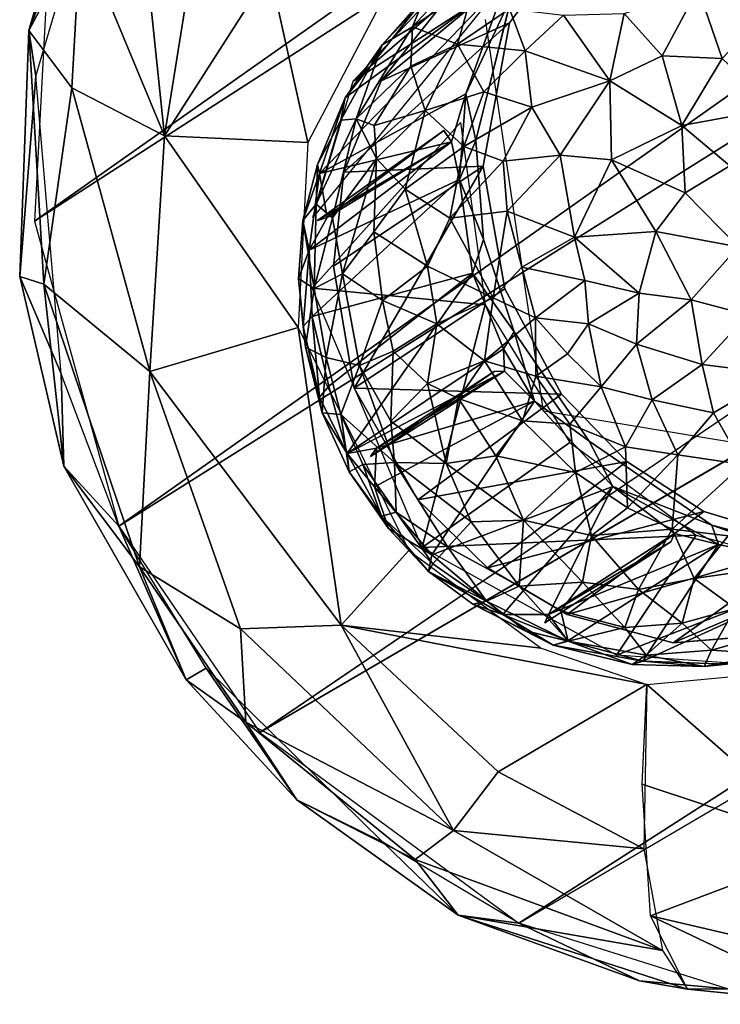
# Model space of a CAD drawing. Units: inches. Extents: x -11.6 to 14.7, y -14 to 12.
# Drawn here: x -10.3 to -9.8, y -10 to -9.2 of the extents above; entities that cross this region are included whole.
import ezdxf

# ---------------------------------------------------------------- set-up
doc = ezdxf.new("R2010")
doc.units = ezdxf.units.IN
doc.header["$MEASUREMENT"] = 0
doc.layers.add('SEAT-GLIDE', color=5, linetype='Continuous')
doc.layers.add('SEAT-LEG', color=5, linetype='Continuous')

msp = doc.modelspace()

# ---------------------------------------------------------------- linework, layer by layer
at = {"layer": 'SEAT-GLIDE'}
for points in [[(-9.93113, -9.18289, 0.72532), (-10.03353, -9.22908, 0.33792), (-9.85671, -9.08293, 0.68089)], [(-9.85671, -9.08293, 0.68089), (-10.03353, -9.22908, 0.33792), (-9.98794, -9.17224, 0.31161)], [(-10.00836, -9.18624, 0.21146), (-9.95963, -9.13385, 0.26041), (-9.95906, -9.15201, 0.19166)], [(-9.95963, -9.13385, 0.26041), (-10.00836, -9.18624, 0.21146), (-9.99894, -9.16217, 0.28071)], [(-9.93263, -9.14754, 0.69431), (-10.08264, -9.30304, 0.34462), (-9.966, -9.23962, 0.72433)], [(-9.93263, -9.14754, 0.69431), (-10.06203, -9.24283, 0.30966), (-10.08264, -9.30304, 0.34462)], [(-9.93263, -9.14754, 0.69431), (-10.0059, -9.17211, 0.34028), (-10.06203, -9.24283, 0.30966)], [(-9.966, -9.23962, 0.72433), (-9.92947, -9.16198, 0.72049), (-9.93263, -9.14754, 0.69431)], [(-9.95906, -9.15201, 0.19166), (-9.97259, -9.19999, 0.13193), (-10.00836, -9.18624, 0.21146)], [(-9.97259, -9.19999, 0.13193), (-9.95906, -9.15201, 0.19166), (-9.93114, -9.17167, 0.12744)], [(-9.83973, -9.17554, 0.07756), (-9.78071, -9.15557, 0.0931), (-9.80947, -9.20936, 0.04459)], [(-9.76168, -9.21124, 0.04342), (-9.80947, -9.20936, 0.04459), (-9.78071, -9.15557, 0.0931)], [(-9.71548, -9.16278, 0.09852), (-9.76168, -9.21124, 0.04342), (-9.78071, -9.15557, 0.0931)], [(-10.03275, -9.2005, 0.26057), (-10.0059, -9.17211, 0.34028), (-9.99894, -9.16217, 0.28071)], [(-9.99894, -9.16217, 0.28071), (-10.00836, -9.18624, 0.21146), (-10.03275, -9.2005, 0.26057)], [(-9.966, -9.23962, 0.72433), (-9.95808, -9.27673, 0.7533), (-9.92947, -9.16198, 0.72049)], [(-10.06203, -9.24283, 0.30966), (-10.0059, -9.17211, 0.34028), (-10.03275, -9.2005, 0.26057)], [(-9.97259, -9.19999, 0.13193), (-9.93114, -9.17167, 0.12744), (-9.91874, -9.2053, 0.08191)], [(-9.88804, -9.17668, 0.09328), (-9.91874, -9.2053, 0.08191), (-9.93114, -9.17167, 0.12744)], [(-9.91874, -9.2053, 0.08191), (-9.88804, -9.17668, 0.09328), (-9.85103, -9.22918, 0.03704)], [(-9.83973, -9.17554, 0.07756), (-9.85103, -9.22918, 0.03704), (-9.88804, -9.17668, 0.09328)], [(-9.85103, -9.22918, 0.03704), (-9.83973, -9.17554, 0.07756), (-9.80947, -9.20936, 0.04459)], [(-9.95208, -9.29711, 0.75559), (-10.06322, -9.30207, 0.36248), (-9.93113, -9.18289, 0.72532)], [(-9.93113, -9.18289, 0.72532), (-10.06322, -9.30207, 0.36248), (-10.03353, -9.22908, 0.33792)], [(-10.0533, -9.25947, 0.1958), (-10.00836, -9.18624, 0.21146), (-10.00977, -9.21752, 0.16205)], [(-10.0533, -9.25947, 0.1958), (-10.03275, -9.2005, 0.26057), (-10.00836, -9.18624, 0.21146)], [(-10.00977, -9.21752, 0.16205), (-10.00836, -9.18624, 0.21146), (-9.97259, -9.19999, 0.13193)], [(-10.03275, -9.2005, 0.26057), (-10.06554, -9.26063, 0.23908), (-10.06203, -9.24283, 0.30966)], [(-10.03275, -9.2005, 0.26057), (-10.0533, -9.25947, 0.1958), (-10.06554, -9.26063, 0.23908)], [(-9.97259, -9.19999, 0.13193), (-9.99827, -9.25287, 0.11073), (-10.00977, -9.21752, 0.16205)], [(-9.99827, -9.25287, 0.11073), (-9.97259, -9.19999, 0.13193), (-9.95166, -9.23785, 0.07918)], [(-9.91874, -9.2053, 0.08191), (-9.95166, -9.23785, 0.07918), (-9.97259, -9.19999, 0.13193)], [(-9.95166, -9.23785, 0.07918), (-9.91874, -9.2053, 0.08191), (-9.91335, -9.25022, 0.04774)], [(-9.85103, -9.22918, 0.03704), (-9.91335, -9.25022, 0.04774), (-9.91874, -9.2053, 0.08191)], [(-9.85103, -9.22918, 0.03704), (-9.80947, -9.20936, 0.04459), (-9.79381, -9.2649, 0.01215)], [(-9.76168, -9.21124, 0.04342), (-9.79381, -9.2649, 0.01215), (-9.80947, -9.20936, 0.04459)], [(-9.71949, -9.25132, 0.02797), (-9.79381, -9.2649, 0.01215), (-9.76168, -9.21124, 0.04342)], [(-10.00977, -9.21752, 0.16205), (-10.03891, -9.26482, 0.15978), (-10.0533, -9.25947, 0.1958)], [(-10.03891, -9.26482, 0.15978), (-10.00977, -9.21752, 0.16205), (-9.99827, -9.25287, 0.11073)], [(-9.85103, -9.22918, 0.03704), (-9.8907, -9.28859, 0.02006), (-9.91335, -9.25022, 0.04774)], [(-9.85103, -9.22918, 0.03704), (-9.84992, -9.29231, 0.00707), (-9.8907, -9.28859, 0.02006)], [(-9.79381, -9.2649, 0.01215), (-9.84992, -9.29231, 0.00707), (-9.85103, -9.22918, 0.03704)], [(-10.08413, -9.29584, 0.28023), (-10.06203, -9.24283, 0.30966), (-10.06554, -9.26063, 0.23908)], [(-10.06203, -9.24283, 0.30966), (-10.08413, -9.29584, 0.28023), (-10.08264, -9.30304, 0.34462)], [(-9.966, -9.23962, 0.72433), (-10.08264, -9.30304, 0.34462), (-9.97731, -9.27792, 0.71192)], [(-9.95166, -9.23785, 0.07918), (-9.96743, -9.28167, 0.06547), (-9.99827, -9.25287, 0.11073)], [(-9.966, -9.23962, 0.72433), (-9.97731, -9.27792, 0.71192), (-9.97104, -9.30785, 0.74034)], [(-9.97104, -9.30785, 0.74034), (-9.95808, -9.27673, 0.7533), (-9.966, -9.23962, 0.72433)], [(-9.96743, -9.28167, 0.06547), (-9.95166, -9.23785, 0.07918), (-9.91335, -9.25022, 0.04774)], [(-9.91335, -9.25022, 0.04774), (-9.93611, -9.29325, 0.03977), (-9.96743, -9.28167, 0.06547)], [(-9.93611, -9.29325, 0.03977), (-9.91335, -9.25022, 0.04774), (-9.8907, -9.28859, 0.02006)], [(-9.99827, -9.25287, 0.11073), (-10.03722, -9.29118, 0.13546), (-10.03891, -9.26482, 0.15978)], [(-9.99827, -9.25287, 0.11073), (-10.01425, -9.31565, 0.0947), (-10.03722, -9.29118, 0.13546)], [(-10.01425, -9.31565, 0.0947), (-9.99827, -9.25287, 0.11073), (-9.96743, -9.28167, 0.06547)], [(-9.79381, -9.2649, 0.01215), (-9.71949, -9.25132, 0.02797), (-9.75555, -9.29707, 0.00213)], [(-10.0533, -9.25947, 0.1958), (-10.07227, -9.33849, 0.17863), (-10.08533, -9.32751, 0.22507)], [(-10.08533, -9.32751, 0.22507), (-10.06554, -9.26063, 0.23908), (-10.0533, -9.25947, 0.1958)], [(-10.08533, -9.32751, 0.22507), (-10.08413, -9.29584, 0.28023), (-10.06554, -9.26063, 0.23908)], [(-10.07227, -9.33849, 0.17863), (-10.0533, -9.25947, 0.1958), (-10.03722, -9.29118, 0.13546)], [(-10.03891, -9.26482, 0.15978), (-10.03722, -9.29118, 0.13546), (-10.0533, -9.25947, 0.1958)], [(-9.84992, -9.29231, 0.00707), (-9.79381, -9.2649, 0.01215), (-9.79098, -9.31856, -0.00597)], [(-9.75555, -9.29707, 0.00213), (-9.79098, -9.31856, -0.00597), (-9.79381, -9.2649, 0.01215)], [(-9.98336, -9.26892, 0.712), (-10.08421, -9.34067, 0.40031), (-9.97731, -9.27792, 0.71192)], [(-9.98336, -9.26892, 0.712), (-10.07648, -9.33831, 0.39735), (-10.08421, -9.34067, 0.40031)], [(-10.07648, -9.33831, 0.39735), (-9.98336, -9.26892, 0.712), (-9.97731, -9.27792, 0.71192)], [(-9.97104, -9.30785, 0.74034), (-9.97731, -9.27792, 0.71192), (-10.0907, -9.36412, 0.35942)], [(-10.0907, -9.36412, 0.35942), (-9.97731, -9.27792, 0.71192), (-10.07648, -9.33831, 0.39735)], [(-9.97731, -9.27792, 0.71192), (-10.08421, -9.34067, 0.40031), (-10.07648, -9.33831, 0.39735)], [(-9.97731, -9.27792, 0.71192), (-10.08264, -9.30304, 0.34462), (-10.07648, -9.33831, 0.39735)], [(-9.96743, -9.28167, 0.06547), (-9.97882, -9.33872, 0.0542), (-10.01425, -9.31565, 0.0947)], [(-9.97882, -9.33872, 0.0542), (-9.96743, -9.28167, 0.06547), (-9.93611, -9.29325, 0.03977)], [(-9.97104, -9.30785, 0.74034), (-9.95178, -9.3558, 0.7676), (-9.95808, -9.27673, 0.7533)], [(-9.93286, -9.33312, 0.02606), (-9.93611, -9.29325, 0.03977), (-9.8907, -9.28859, 0.02006)], [(-9.93286, -9.33312, 0.02606), (-9.8907, -9.28859, 0.02006), (-9.87926, -9.3539, 0.00045)], [(-9.84992, -9.29231, 0.00707), (-9.87926, -9.3539, 0.00045), (-9.8907, -9.28859, 0.02006)], [(-10.09575, -9.34058, 0.28166), (-10.08413, -9.29584, 0.28023), (-10.08533, -9.32751, 0.22507)], [(-10.09575, -9.34058, 0.28166), (-10.08264, -9.30304, 0.34462), (-10.08413, -9.29584, 0.28023)], [(-10.06426, -9.38317, 0.15065), (-10.07227, -9.33849, 0.17863), (-10.03722, -9.29118, 0.13546)], [(-9.95208, -9.29711, 0.75559), (-10.05505, -9.47429, 0.39539), (-10.07155, -9.37694, 0.38059)], [(-9.95208, -9.29711, 0.75559), (-10.07155, -9.37694, 0.38059), (-10.06322, -9.30207, 0.36248)], [(-10.03722, -9.29118, 0.13546), (-10.03921, -9.34956, 0.11515), (-10.06426, -9.38317, 0.15065)], [(-9.9349, -9.39499, 0.77028), (-10.05505, -9.47429, 0.39539), (-9.95208, -9.29711, 0.75559)], [(-10.03921, -9.34956, 0.11515), (-10.03722, -9.29118, 0.13546), (-10.01425, -9.31565, 0.0947)], [(-9.93611, -9.29325, 0.03977), (-9.93286, -9.33312, 0.02606), (-9.97882, -9.33872, 0.0542)], [(-9.81458, -9.34924, -0.0111), (-9.87926, -9.3539, 0.00045), (-9.84992, -9.29231, 0.00707)], [(-9.79098, -9.31856, -0.00597), (-9.81458, -9.34924, -0.0111), (-9.84992, -9.29231, 0.00707)], [(-9.74893, -9.3616, -0.01006), (-9.79098, -9.31856, -0.00597), (-9.75555, -9.29707, 0.00213)], [(-10.08264, -9.30304, 0.34462), (-10.09575, -9.34058, 0.28166), (-10.0907, -9.36412, 0.35942)], [(-10.07648, -9.33831, 0.39735), (-10.08264, -9.30304, 0.34462), (-10.0907, -9.36412, 0.35942)], [(-9.97104, -9.30785, 0.74034), (-10.0907, -9.36412, 0.35942), (-10.08852, -9.41706, 0.36876)], [(-9.97104, -9.30785, 0.74034), (-10.08852, -9.41706, 0.36876), (-9.96056, -9.38268, 0.7513)], [(-9.96056, -9.38268, 0.7513), (-9.95178, -9.3558, 0.7676), (-9.97104, -9.30785, 0.74034)], [(-10.01425, -9.31565, 0.0947), (-9.99638, -9.37698, 0.06406), (-10.03921, -9.34956, 0.11515)], [(-9.99638, -9.37698, 0.06406), (-10.01425, -9.31565, 0.0947), (-9.97882, -9.33872, 0.0542)], [(-9.74893, -9.3616, -0.01006), (-9.81458, -9.34924, -0.0111), (-9.79098, -9.31856, -0.00597)], [(-10.08691, -9.39479, 0.20671), (-10.09575, -9.34058, 0.28166), (-10.08533, -9.32751, 0.22507)], [(-10.08691, -9.39479, 0.20671), (-10.08533, -9.32751, 0.22507), (-10.07227, -9.33849, 0.17863)], [(-9.93286, -9.33312, 0.02606), (-9.94426, -9.4023, 0.0267), (-9.97882, -9.33872, 0.0542)], [(-9.94426, -9.4023, 0.0267), (-9.93286, -9.33312, 0.02606), (-9.92128, -9.37774, 0.01511)], [(-9.92128, -9.37774, 0.01511), (-9.93286, -9.33312, 0.02606), (-9.87926, -9.3539, 0.00045)], [(-10.09575, -9.34058, 0.28166), (-10.08691, -9.39479, 0.20671), (-10.09944, -9.38686, 0.29208)], [(-10.09944, -9.38686, 0.29208), (-10.0907, -9.36412, 0.35942), (-10.09575, -9.34058, 0.28166)], [(-10.07227, -9.33849, 0.17863), (-10.06426, -9.38317, 0.15065), (-10.08691, -9.39479, 0.20671)], [(-9.97882, -9.33872, 0.0542), (-9.94426, -9.4023, 0.0267), (-9.99638, -9.37698, 0.06406)], [(-10.03921, -9.34956, 0.11515), (-10.03246, -9.4043, 0.10288), (-10.06426, -9.38317, 0.15065)], [(-10.03246, -9.4043, 0.10288), (-10.03921, -9.34956, 0.11515), (-9.99638, -9.37698, 0.06406)], [(-9.87926, -9.3539, 0.00045), (-9.81458, -9.34924, -0.0111), (-9.82781, -9.39844, -0.01178)], [(-9.78644, -9.40398, -0.01387), (-9.82781, -9.39844, -0.01178), (-9.81458, -9.34924, -0.0111)], [(-9.81458, -9.34924, -0.0111), (-9.74893, -9.3616, -0.01006), (-9.78644, -9.40398, -0.01387)], [(-9.96056, -9.38268, 0.7513), (-9.92739, -9.42932, 0.77496), (-9.95178, -9.3558, 0.7676)], [(-9.92128, -9.37774, 0.01511), (-9.87926, -9.3539, 0.00045), (-9.87101, -9.3884, -0.00352)], [(-9.82781, -9.39844, -0.01178), (-9.87101, -9.3884, -0.00352), (-9.87926, -9.3539, 0.00045)], [(-10.09556, -9.42501, 0.32263), (-10.0907, -9.36412, 0.35942), (-10.09944, -9.38686, 0.29208)], [(-10.0907, -9.36412, 0.35942), (-10.09556, -9.42501, 0.32263), (-10.08852, -9.41706, 0.36876)], [(-9.7411, -9.41575, -0.00931), (-9.78644, -9.40398, -0.01387), (-9.74893, -9.3616, -0.01006)], [(-9.96056, -9.38268, 0.7513), (-10.08852, -9.41706, 0.36876), (-10.07522, -9.47284, 0.37817)], [(-10.07716, -9.44995, 0.1964), (-10.08691, -9.39479, 0.20671), (-10.06426, -9.38317, 0.15065)], [(-10.06426, -9.38317, 0.15065), (-10.0508, -9.45635, 0.14129), (-10.07716, -9.44995, 0.1964)], [(-9.96056, -9.38268, 0.7513), (-10.07522, -9.47284, 0.37817), (-10.06041, -9.52638, 0.35734)], [(-10.0508, -9.45635, 0.14129), (-10.06426, -9.38317, 0.15065), (-10.03246, -9.4043, 0.10288)], [(-9.96056, -9.38268, 0.7513), (-10.06041, -9.52638, 0.35734), (-9.93581, -9.44301, 0.75681)], [(-9.99638, -9.37698, 0.06406), (-9.98918, -9.42301, 0.06025), (-10.03246, -9.4043, 0.10288)], [(-9.99638, -9.37698, 0.06406), (-9.94426, -9.4023, 0.0267), (-9.98918, -9.42301, 0.06025)], [(-9.93581, -9.44301, 0.75681), (-9.92739, -9.42932, 0.77496), (-9.96056, -9.38268, 0.7513)], [(-9.92128, -9.37774, 0.01511), (-9.91053, -9.41829, 0.01151), (-9.94426, -9.4023, 0.0267)], [(-9.91053, -9.41829, 0.01151), (-9.92128, -9.37774, 0.01511), (-9.87101, -9.3884, -0.00352)], [(-10.09371, -9.4417, 0.2642), (-10.09944, -9.38686, 0.29208), (-10.08691, -9.39479, 0.20671)], [(-10.09371, -9.4417, 0.2642), (-10.09556, -9.42501, 0.32263), (-10.09944, -9.38686, 0.29208)], [(-9.87101, -9.3884, -0.00352), (-9.86817, -9.42293, -0.00244), (-9.91053, -9.41829, 0.01151)], [(-9.82781, -9.39844, -0.01178), (-9.86817, -9.42293, -0.00244), (-9.87101, -9.3884, -0.00352)], [(-10.07716, -9.44995, 0.1964), (-10.09371, -9.4417, 0.2642), (-10.08691, -9.39479, 0.20671)], [(-9.8898, -9.47909, 0.7732), (-10.05505, -9.47429, 0.39539), (-9.9349, -9.39499, 0.77028)], [(-9.82982, -9.43927, -0.00741), (-9.86817, -9.42293, -0.00244), (-9.82781, -9.39844, -0.01178)], [(-9.82781, -9.39844, -0.01178), (-9.78644, -9.40398, -0.01387), (-9.82982, -9.43927, -0.00741)], [(-10.03246, -9.4043, 0.10288), (-10.02396, -9.44484, 0.09995), (-10.0508, -9.45635, 0.14129)], [(-10.03246, -9.4043, 0.10288), (-9.98918, -9.42301, 0.06025), (-10.02396, -9.44484, 0.09995)], [(-9.94426, -9.4023, 0.0267), (-9.95098, -9.45263, 0.03805), (-9.98918, -9.42301, 0.06025)], [(-9.94426, -9.4023, 0.0267), (-9.91053, -9.41829, 0.01151), (-9.95098, -9.45263, 0.03805)], [(-9.77764, -9.45538, -0.00699), (-9.82982, -9.43927, -0.00741), (-9.78644, -9.40398, -0.01387)], [(-9.78644, -9.40398, -0.01387), (-9.7411, -9.41575, -0.00931), (-9.77764, -9.45538, -0.00699)], [(-9.7162, -9.46311, 0.00407), (-9.77764, -9.45538, -0.00699), (-9.7411, -9.41575, -0.00931)], [(-10.08261, -9.48149, 0.33021), (-10.08852, -9.41706, 0.36876), (-10.09556, -9.42501, 0.32263)], [(-10.08852, -9.41706, 0.36876), (-10.08261, -9.48149, 0.33021), (-10.07522, -9.47284, 0.37817)], [(-9.99652, -9.47065, 0.0784), (-10.02396, -9.44484, 0.09995), (-9.98918, -9.42301, 0.06025)], [(-9.95098, -9.45263, 0.03805), (-9.99652, -9.47065, 0.0784), (-9.98918, -9.42301, 0.06025)], [(-9.91023, -9.46462, 0.02014), (-9.95098, -9.45263, 0.03805), (-9.91053, -9.41829, 0.01151)], [(-9.86817, -9.42293, -0.00244), (-9.88497, -9.44689, 0.00646), (-9.91053, -9.41829, 0.01151)], [(-9.91053, -9.41829, 0.01151), (-9.88497, -9.44689, 0.00646), (-9.91023, -9.46462, 0.02014)], [(-9.85812, -9.47324, 0.00501), (-9.88497, -9.44689, 0.00646), (-9.86817, -9.42293, -0.00244)], [(-9.86817, -9.42293, -0.00244), (-9.82982, -9.43927, -0.00741), (-9.85812, -9.47324, 0.00501)], [(-10.09556, -9.42501, 0.32263), (-10.09371, -9.4417, 0.2642), (-10.08261, -9.48149, 0.33021)], [(-9.91124, -9.48466, 0.75678), (-9.92739, -9.42932, 0.77496), (-9.93581, -9.44301, 0.75681)], [(-9.91124, -9.48466, 0.75678), (-9.86753, -9.51654, 0.77381), (-9.92739, -9.42932, 0.77496)], [(-9.82982, -9.43927, -0.00741), (-9.81737, -9.48356, 0.00168), (-9.85812, -9.47324, 0.00501)], [(-9.82982, -9.43927, -0.00741), (-9.77764, -9.45538, -0.00699), (-9.81737, -9.48356, 0.00168)], [(-10.09371, -9.4417, 0.2642), (-10.07716, -9.44995, 0.1964), (-10.08039, -9.49403, 0.27077)], [(-10.08039, -9.49403, 0.27077), (-10.08261, -9.48149, 0.33021), (-10.09371, -9.4417, 0.2642)], [(-9.93581, -9.44301, 0.75681), (-10.06041, -9.52638, 0.35734), (-9.9352, -9.46075, 0.73616)], [(-10.0508, -9.45635, 0.14129), (-10.02396, -9.44484, 0.09995), (-10.02564, -9.50051, 0.12758)], [(-10.02396, -9.44484, 0.09995), (-9.99652, -9.47065, 0.0784), (-10.02564, -9.50051, 0.12758)], [(-9.93581, -9.44301, 0.75681), (-9.9352, -9.46075, 0.73616), (-9.91124, -9.48466, 0.75678)], [(-9.91023, -9.46462, 0.02014), (-9.88497, -9.44689, 0.00646), (-9.85812, -9.47324, 0.00501)], [(-10.06559, -9.49535, 0.20208), (-10.08039, -9.49403, 0.27077), (-10.07716, -9.44995, 0.1964)], [(-10.07716, -9.44995, 0.1964), (-10.0508, -9.45635, 0.14129), (-10.06559, -9.49535, 0.20208)], [(-9.99652, -9.47065, 0.0784), (-9.95098, -9.45263, 0.03805), (-9.9718, -9.48247, 0.06229)], [(-9.9718, -9.48247, 0.06229), (-9.95098, -9.45263, 0.03805), (-9.92072, -9.50028, 0.03707)], [(-9.95098, -9.45263, 0.03805), (-9.91023, -9.46462, 0.02014), (-9.92072, -9.50028, 0.03707)], [(-9.76853, -9.4939, 0.00495), (-9.81737, -9.48356, 0.00168), (-9.77764, -9.45538, -0.00699)], [(-9.76853, -9.4939, 0.00495), (-9.77764, -9.45538, -0.00699), (-9.7162, -9.46311, 0.00407)], [(-10.02274, -9.53362, 0.14884), (-10.06559, -9.49535, 0.20208), (-10.0508, -9.45635, 0.14129)], [(-9.9352, -9.46075, 0.73616), (-10.06041, -9.52638, 0.35734), (-10.03719, -9.52227, 0.42272)], [(-10.0508, -9.45635, 0.14129), (-10.02564, -9.50051, 0.12758), (-10.02274, -9.53362, 0.14884)], [(-9.9352, -9.46075, 0.73616), (-10.04182, -9.52894, 0.42558), (-10.03719, -9.52227, 0.42272)], [(-10.04182, -9.52894, 0.42558), (-9.9352, -9.46075, 0.73616), (-9.94334, -9.46111, 0.73884)], [(-9.94334, -9.46111, 0.73884), (-10.03719, -9.52227, 0.42272), (-10.04182, -9.52894, 0.42558)], [(-9.91124, -9.48466, 0.75678), (-9.9352, -9.46075, 0.73616), (-10.03719, -9.52227, 0.42272)], [(-10.03719, -9.52227, 0.42272), (-9.94334, -9.46111, 0.73884), (-9.9352, -9.46075, 0.73616)], [(-9.7162, -9.46311, 0.00407), (-9.74505, -9.53517, 0.02563), (-9.76853, -9.4939, 0.00495)], [(-9.98166, -9.53432, 0.09948), (-10.02564, -9.50051, 0.12758), (-9.99652, -9.47065, 0.0784)], [(-9.99652, -9.47065, 0.0784), (-9.9718, -9.48247, 0.06229), (-9.98166, -9.53432, 0.09948)], [(-9.92072, -9.50028, 0.03707), (-9.91023, -9.46462, 0.02014), (-9.88301, -9.50292, 0.02262)], [(-9.85812, -9.47324, 0.00501), (-9.88301, -9.50292, 0.02262), (-9.91023, -9.46462, 0.02014)], [(-10.07522, -9.47284, 0.37817), (-10.08261, -9.48149, 0.33021), (-10.06041, -9.52638, 0.35734)], [(-9.8898, -9.47909, 0.7732), (-10.00433, -9.56339, 0.39754), (-10.05505, -9.47429, 0.39539)], [(-9.88301, -9.50292, 0.02262), (-9.85812, -9.47324, 0.00501), (-9.83872, -9.52115, 0.0197)], [(-9.83872, -9.52115, 0.0197), (-9.85812, -9.47324, 0.00501), (-9.81737, -9.48356, 0.00168)], [(-10.08261, -9.48149, 0.33021), (-10.08039, -9.49403, 0.27077), (-10.06041, -9.52638, 0.35734)], [(-9.91124, -9.48466, 0.75678), (-10.03719, -9.52227, 0.42272), (-10.03864, -9.55313, 0.3767)], [(-9.91124, -9.48466, 0.75678), (-10.03864, -9.55313, 0.3767), (-9.99291, -9.60712, 0.37832)], [(-9.83759, -9.53286, 0.76758), (-10.00433, -9.56339, 0.39754), (-9.8898, -9.47909, 0.7732)], [(-9.91124, -9.48466, 0.75678), (-9.99291, -9.60712, 0.37832), (-9.8487, -9.55275, 0.75123)], [(-9.94194, -9.52834, 0.06353), (-9.98166, -9.53432, 0.09948), (-9.9718, -9.48247, 0.06229)], [(-9.9718, -9.48247, 0.06229), (-9.92072, -9.50028, 0.03707), (-9.94194, -9.52834, 0.06353)], [(-9.8487, -9.55275, 0.75123), (-9.86753, -9.51654, 0.77381), (-9.91124, -9.48466, 0.75678)], [(-9.83872, -9.52115, 0.0197), (-9.81737, -9.48356, 0.00168), (-9.79683, -9.5274, 0.01825)], [(-9.79683, -9.5274, 0.01825), (-9.81737, -9.48356, 0.00168), (-9.76853, -9.4939, 0.00495)], [(-10.05901, -9.54099, 0.27362), (-10.06041, -9.52638, 0.35734), (-10.08039, -9.49403, 0.27077)], [(-10.08039, -9.49403, 0.27077), (-10.06559, -9.49535, 0.20208), (-10.05901, -9.54099, 0.27362)], [(-9.76853, -9.4939, 0.00495), (-9.74505, -9.53517, 0.02563), (-9.79683, -9.5274, 0.01825)], [(-10.04807, -9.53518, 0.20628), (-10.05901, -9.54099, 0.27362), (-10.06559, -9.49535, 0.20208)], [(-10.06559, -9.49535, 0.20208), (-10.02274, -9.53362, 0.14884), (-10.04807, -9.53518, 0.20628)], [(-10.02564, -9.50051, 0.12758), (-9.98166, -9.53432, 0.09948), (-10.02274, -9.53362, 0.14884)], [(-9.94194, -9.52834, 0.06353), (-9.92072, -9.50028, 0.03707), (-9.8785, -9.54157, 0.04053)], [(-9.88301, -9.50292, 0.02262), (-9.8785, -9.54157, 0.04053), (-9.92072, -9.50028, 0.03707)], [(-9.8785, -9.54157, 0.04053), (-9.88301, -9.50292, 0.02262), (-9.83872, -9.52115, 0.0197)], [(-9.8487, -9.55275, 0.75123), (-9.76977, -9.58368, 0.75637), (-9.86753, -9.51654, 0.77381)], [(-10.03719, -9.52227, 0.42272), (-10.06041, -9.52638, 0.35734), (-10.03864, -9.55313, 0.3767)], [(-9.83872, -9.52115, 0.0197), (-9.83695, -9.56971, 0.04808), (-9.8785, -9.54157, 0.04053)], [(-9.83872, -9.52115, 0.0197), (-9.79683, -9.5274, 0.01825), (-9.83695, -9.56971, 0.04808)], [(-10.06041, -9.52638, 0.35734), (-10.05901, -9.54099, 0.27362), (-10.02752, -9.58616, 0.31571)], [(-10.06041, -9.52638, 0.35734), (-10.02752, -9.58616, 0.31571), (-10.03864, -9.55313, 0.3767)], [(-10.02156, -9.57334, 0.20405), (-10.04807, -9.53518, 0.20628), (-10.02274, -9.53362, 0.14884)], [(-9.98016, -9.60103, 0.17274), (-10.02156, -9.57334, 0.20405), (-10.02274, -9.53362, 0.14884)], [(-9.96177, -9.58093, 0.1219), (-10.02274, -9.53362, 0.14884), (-9.98166, -9.53432, 0.09948)], [(-10.02274, -9.53362, 0.14884), (-9.96177, -9.58093, 0.1219), (-9.98016, -9.60103, 0.17274)], [(-9.83759, -9.53286, 0.76758), (-9.94876, -9.61766, 0.39096), (-10.00433, -9.56339, 0.39754)], [(-9.98166, -9.53432, 0.09948), (-9.94194, -9.52834, 0.06353), (-9.92007, -9.57952, 0.08775)], [(-9.77613, -9.57277, 0.75615), (-9.94876, -9.61766, 0.39096), (-9.83759, -9.53286, 0.76758)], [(-9.8785, -9.54157, 0.04053), (-9.92007, -9.57952, 0.08775), (-9.94194, -9.52834, 0.06353)], [(-9.83695, -9.56971, 0.04808), (-9.79683, -9.5274, 0.01825), (-9.80146, -9.58682, 0.05695)], [(-9.80146, -9.58682, 0.05695), (-9.79683, -9.5274, 0.01825), (-9.74505, -9.53517, 0.02563)], [(-10.05901, -9.54099, 0.27362), (-10.04807, -9.53518, 0.20628), (-10.03314, -9.57642, 0.25817)], [(-10.05901, -9.54099, 0.27362), (-10.03314, -9.57642, 0.25817), (-10.02752, -9.58616, 0.31571)], [(-10.02156, -9.57334, 0.20405), (-10.03314, -9.57642, 0.25817), (-10.04807, -9.53518, 0.20628)], [(-9.92007, -9.57952, 0.08775), (-9.96177, -9.58093, 0.1219), (-9.98166, -9.53432, 0.09948)], [(-9.92007, -9.57952, 0.08775), (-9.8785, -9.54157, 0.04053), (-9.86571, -9.59178, 0.07293)], [(-9.83695, -9.56971, 0.04808), (-9.86571, -9.59178, 0.07293), (-9.8785, -9.54157, 0.04053)], [(-9.74505, -9.53517, 0.02563), (-9.7567, -9.59213, 0.06398), (-9.80146, -9.58682, 0.05695)], [(-10.03864, -9.55313, 0.3767), (-10.02752, -9.58616, 0.31571), (-9.99291, -9.60712, 0.37832)], [(-9.8487, -9.55275, 0.75123), (-9.99291, -9.60712, 0.37832), (-9.93633, -9.65489, 0.35458)], [(-9.8487, -9.55275, 0.75123), (-9.93633, -9.65489, 0.35458), (-9.89991, -9.65475, 0.40613)], [(-9.8487, -9.55275, 0.75123), (-9.89991, -9.65475, 0.40613), (-9.79964, -9.59011, 0.71947)], [(-9.8487, -9.55275, 0.75123), (-9.79964, -9.59011, 0.71947), (-9.76451, -9.5991, 0.73387)], [(-9.76451, -9.5991, 0.73387), (-9.76977, -9.58368, 0.75637), (-9.8487, -9.55275, 0.75123)], [(-9.77613, -9.57277, 0.75615), (-9.88528, -9.65477, 0.3783), (-9.94876, -9.61766, 0.39096)], [(-9.68991, -9.59861, 0.7339), (-9.88528, -9.65477, 0.3783), (-9.77613, -9.57277, 0.75615)], [(-9.86571, -9.59178, 0.07293), (-9.83695, -9.56971, 0.04808), (-9.80146, -9.58682, 0.05695)], [(-10.03314, -9.57642, 0.25817), (-10.02156, -9.57334, 0.20405), (-9.99227, -9.61433, 0.23071)], [(-10.03314, -9.57642, 0.25817), (-9.99227, -9.61433, 0.23071), (-9.9956, -9.62047, 0.30741)], [(-9.9956, -9.62047, 0.30741), (-10.02752, -9.58616, 0.31571), (-10.03314, -9.57642, 0.25817)], [(-10.02156, -9.57334, 0.20405), (-9.98016, -9.60103, 0.17274), (-9.99227, -9.61433, 0.23071)], [(-9.92331, -9.63212, 0.15636), (-9.98016, -9.60103, 0.17274), (-9.96177, -9.58093, 0.1219)], [(-9.96177, -9.58093, 0.1219), (-9.92007, -9.57952, 0.08775), (-9.92331, -9.63212, 0.15636)], [(-9.87288, -9.62917, 0.11808), (-9.92331, -9.63212, 0.15636), (-9.92007, -9.57952, 0.08775)], [(-9.86571, -9.59178, 0.07293), (-9.87288, -9.62917, 0.11808), (-9.92007, -9.57952, 0.08775)], [(-9.9956, -9.62047, 0.30741), (-9.99291, -9.60712, 0.37832), (-10.02752, -9.58616, 0.31571)], [(-9.80146, -9.58682, 0.05695), (-9.8284, -9.63501, 0.11177), (-9.86571, -9.59178, 0.07293)], [(-9.8284, -9.63501, 0.11177), (-9.80146, -9.58682, 0.05695), (-9.78404, -9.62612, 0.09665)], [(-9.78404, -9.62612, 0.09665), (-9.80146, -9.58682, 0.05695), (-9.7567, -9.59213, 0.06398)], [(-9.66739, -9.62006, 0.70697), (-9.69017, -9.60464, 0.73522), (-9.76977, -9.58368, 0.75637)], [(-9.66739, -9.62006, 0.70697), (-9.76977, -9.58368, 0.75637), (-9.76451, -9.5991, 0.73387)], [(-9.76451, -9.5991, 0.73387), (-9.79964, -9.59011, 0.71947), (-9.89991, -9.65475, 0.40613)], [(-9.89991, -9.65475, 0.40613), (-9.80256, -9.59694, 0.72181), (-9.79964, -9.59011, 0.71947)], [(-9.80256, -9.59694, 0.72181), (-9.89991, -9.65475, 0.40613), (-9.79964, -9.59011, 0.71947)], [(-9.87288, -9.62917, 0.11808), (-9.86571, -9.59178, 0.07293), (-9.8284, -9.63501, 0.11177)], [(-9.71427, -9.61609, 0.09915), (-9.78404, -9.62612, 0.09665), (-9.7567, -9.59213, 0.06398)], [(-9.99227, -9.61433, 0.23071), (-9.98016, -9.60103, 0.17274), (-9.94959, -9.64429, 0.22322)], [(-9.92331, -9.63212, 0.15636), (-9.94959, -9.64429, 0.22322), (-9.98016, -9.60103, 0.17274)], [(-9.89991, -9.65475, 0.40613), (-9.80256, -9.59694, 0.72181), (-9.90283, -9.6616, 0.40848)], [(-9.80256, -9.59694, 0.72181), (-9.89991, -9.65475, 0.40613), (-9.90283, -9.6616, 0.40848)], [(-9.76451, -9.5991, 0.73387), (-9.89991, -9.65475, 0.40613), (-9.88464, -9.67572, 0.35762)], [(-9.68991, -9.59861, 0.7339), (-9.80066, -9.67737, 0.35588), (-9.88528, -9.65477, 0.3783)], [(-9.76451, -9.5991, 0.73387), (-9.88464, -9.67572, 0.35762), (-9.82473, -9.69218, 0.34205)], [(-9.76451, -9.5991, 0.73387), (-9.82473, -9.69218, 0.34205), (-9.66739, -9.62006, 0.70697)], [(-9.61283, -9.59722, 0.70895), (-9.80066, -9.67737, 0.35588), (-9.68991, -9.59861, 0.7339)], [(-9.61283, -9.59722, 0.70895), (-9.70482, -9.66944, 0.32359), (-9.80066, -9.67737, 0.35588)], [(-9.93633, -9.65489, 0.35458), (-9.99291, -9.60712, 0.37832), (-9.9956, -9.62047, 0.30741)], [(-9.94959, -9.64429, 0.22322), (-9.9956, -9.62047, 0.30741), (-9.99227, -9.61433, 0.23071)], [(-9.66739, -9.62006, 0.70697), (-9.82473, -9.69218, 0.34205), (-9.75797, -9.69453, 0.3205)], [(-9.78404, -9.62612, 0.09665), (-9.71427, -9.61609, 0.09915), (-9.75113, -9.64994, 0.13414)], [(-9.9956, -9.62047, 0.30741), (-9.94959, -9.64429, 0.22322), (-9.96047, -9.64669, 0.28861)], [(-9.9956, -9.62047, 0.30741), (-9.96047, -9.64669, 0.28861), (-9.93633, -9.65489, 0.35458)], [(-9.78404, -9.62612, 0.09665), (-9.79337, -9.66168, 0.14939), (-9.8284, -9.63501, 0.11177)], [(-9.79337, -9.66168, 0.14939), (-9.78404, -9.62612, 0.09665), (-9.75113, -9.64994, 0.13414)], [(-9.94959, -9.64429, 0.22322), (-9.92331, -9.63212, 0.15636), (-9.88444, -9.67623, 0.22769)], [(-9.87288, -9.62917, 0.11808), (-9.89019, -9.65188, 0.16621), (-9.92331, -9.63212, 0.15636)], [(-9.89019, -9.65188, 0.16621), (-9.88444, -9.67623, 0.22769), (-9.92331, -9.63212, 0.15636)], [(-9.89019, -9.65188, 0.16621), (-9.87288, -9.62917, 0.11808), (-9.83923, -9.66517, 0.16477)], [(-9.8284, -9.63501, 0.11177), (-9.83923, -9.66517, 0.16477), (-9.87288, -9.62917, 0.11808)], [(-9.83923, -9.66517, 0.16477), (-9.8284, -9.63501, 0.11177), (-9.79337, -9.66168, 0.14939)], [(-9.96047, -9.64669, 0.28861), (-9.94959, -9.64429, 0.22322), (-9.9181, -9.66777, 0.25785)], [(-9.96047, -9.64669, 0.28861), (-9.9181, -9.66777, 0.25785), (-9.89623, -9.67928, 0.30101)], [(-9.89623, -9.67928, 0.30101), (-9.93633, -9.65489, 0.35458), (-9.96047, -9.64669, 0.28861)], [(-9.94959, -9.64429, 0.22322), (-9.88444, -9.67623, 0.22769), (-9.9181, -9.66777, 0.25785)], [(-9.75113, -9.64994, 0.13414), (-9.77014, -9.6833, 0.20331), (-9.79337, -9.66168, 0.14939)], [(-9.77014, -9.6833, 0.20331), (-9.75113, -9.64994, 0.13414), (-9.72228, -9.66983, 0.1861)], [(-9.88464, -9.67572, 0.35762), (-9.89991, -9.65475, 0.40613), (-9.93633, -9.65489, 0.35458)], [(-9.93633, -9.65489, 0.35458), (-9.89623, -9.67928, 0.30101), (-9.88464, -9.67572, 0.35762)], [(-9.83923, -9.66517, 0.16477), (-9.88444, -9.67623, 0.22769), (-9.89019, -9.65188, 0.16621)], [(-9.88444, -9.67623, 0.22769), (-9.83923, -9.66517, 0.16477), (-9.82216, -9.68728, 0.22078)], [(-9.79337, -9.66168, 0.14939), (-9.82216, -9.68728, 0.22078), (-9.83923, -9.66517, 0.16477)], [(-9.82216, -9.68728, 0.22078), (-9.79337, -9.66168, 0.14939), (-9.77014, -9.6833, 0.20331)], [(-9.88444, -9.67623, 0.22769), (-9.89623, -9.67928, 0.30101), (-9.9181, -9.66777, 0.25785)], [(-9.72228, -9.66983, 0.1861), (-9.72218, -9.68646, 0.24937), (-9.77014, -9.6833, 0.20331)], [(-9.88464, -9.67572, 0.35762), (-9.89623, -9.67928, 0.30101), (-9.82473, -9.69218, 0.34205)], [(-9.89623, -9.67928, 0.30101), (-9.88444, -9.67623, 0.22769), (-9.8334, -9.69465, 0.28662)], [(-9.8334, -9.69465, 0.28662), (-9.82473, -9.69218, 0.34205), (-9.89623, -9.67928, 0.30101)], [(-9.82216, -9.68728, 0.22078), (-9.8334, -9.69465, 0.28662), (-9.88444, -9.67623, 0.22769)], [(-9.8334, -9.69465, 0.28662), (-9.82216, -9.68728, 0.22078), (-9.776, -9.69622, 0.2686)], [(-9.77014, -9.6833, 0.20331), (-9.776, -9.69622, 0.2686), (-9.82216, -9.68728, 0.22078)], [(-9.776, -9.69622, 0.2686), (-9.77014, -9.6833, 0.20331), (-9.72218, -9.68646, 0.24937)], [(-9.72218, -9.68646, 0.24937), (-9.75797, -9.69453, 0.3205), (-9.776, -9.69622, 0.2686)], [(-9.776, -9.69622, 0.2686), (-9.82473, -9.69218, 0.34205), (-9.8334, -9.69465, 0.28662)], [(-9.82473, -9.69218, 0.34205), (-9.776, -9.69622, 0.2686), (-9.75797, -9.69453, 0.3205)]]:
    msp.add_3dface(points, dxfattribs=at)
for points, invisible_edges in [([(-9.85671, -9.08293, 0.68089), (-9.92947, -9.16198, 0.72049), (-9.93113, -9.18289, 0.72532)], 3), ([(-9.92569, -9.12811, 0.28259), (-9.70482, -9.66944, 0.32359), (-9.82395, -9.10011, 0.24427)], 3), ([(-9.82395, -9.10011, 0.24427), (-9.70482, -9.66944, 0.32359), (-9.71084, -9.11822, 0.21181)], 3), ([(-9.98794, -9.17224, 0.31161), (-9.70482, -9.66944, 0.32359), (-9.92569, -9.12811, 0.28259)], 3), ([(-9.93113, -9.18289, 0.72532), (-9.92947, -9.16198, 0.72049), (-9.95808, -9.27673, 0.7533)], 13), ([(-10.03353, -9.22908, 0.33792), (-9.70482, -9.66944, 0.32359), (-9.98794, -9.17224, 0.31161)], 3), ([(-9.93113, -9.18289, 0.72532), (-9.95808, -9.27673, 0.7533), (-9.95208, -9.29711, 0.75559)], 3), ([(-10.06322, -9.30207, 0.36248), (-9.70482, -9.66944, 0.32359), (-10.03353, -9.22908, 0.33792)], 3), ([(-9.95208, -9.29711, 0.75559), (-9.95808, -9.27673, 0.7533), (-9.95178, -9.3558, 0.7676)], 13), ([(-9.95208, -9.29711, 0.75559), (-9.95178, -9.3558, 0.7676), (-9.9349, -9.39499, 0.77028)], 3), ([(-10.07155, -9.37694, 0.38059), (-9.70482, -9.66944, 0.32359), (-10.06322, -9.30207, 0.36248)], 3), ([(-9.9349, -9.39499, 0.77028), (-9.95178, -9.3558, 0.7676), (-9.92739, -9.42932, 0.77496)], 13), ([(-10.05505, -9.47429, 0.39539), (-9.70482, -9.66944, 0.32359), (-10.07155, -9.37694, 0.38059)], 3), ([(-9.9349, -9.39499, 0.77028), (-9.92739, -9.42932, 0.77496), (-9.8898, -9.47909, 0.7732)], 3), ([(-9.8898, -9.47909, 0.7732), (-9.92739, -9.42932, 0.77496), (-9.86753, -9.51654, 0.77381)], 13), ([(-10.00433, -9.56339, 0.39754), (-9.70482, -9.66944, 0.32359), (-10.05505, -9.47429, 0.39539)], 3), ([(-9.8898, -9.47909, 0.7732), (-9.86753, -9.51654, 0.77381), (-9.83759, -9.53286, 0.76758)], 3), ([(-9.77613, -9.57277, 0.75615), (-9.86753, -9.51654, 0.77381), (-9.76977, -9.58368, 0.75637)], 13), ([(-9.83759, -9.53286, 0.76758), (-9.86753, -9.51654, 0.77381), (-9.77613, -9.57277, 0.75615)], 3), ([(-9.94876, -9.61766, 0.39096), (-9.70482, -9.66944, 0.32359), (-10.00433, -9.56339, 0.39754)], 3), ([(-9.77613, -9.57277, 0.75615), (-9.76977, -9.58368, 0.75637), (-9.68991, -9.59861, 0.7339)], 3), ([(-9.68991, -9.59861, 0.7339), (-9.76977, -9.58368, 0.75637), (-9.69017, -9.60464, 0.73522)], 13), ([(-9.88528, -9.65477, 0.3783), (-9.70482, -9.66944, 0.32359), (-9.94876, -9.61766, 0.39096)], 3), ([(-9.80066, -9.67737, 0.35588), (-9.70482, -9.66944, 0.32359), (-9.88528, -9.65477, 0.3783)], 2)]:
    msp.add_3dface(points, dxfattribs=dict(at, invisible_edges=invisible_edges))
at = {"layer": 'SEAT-LEG'}
for points in [[(-5.58215, -6.00762, 15.95068), (-10.30969, -9.34107, 0.79188), (-5.58388, -6.29025, 16.00953)], [(-5.58215, -6.00762, 15.95068), (-10.30062, -9.16978, 0.75365), (-10.30969, -9.34107, 0.79188)], [(-5.58388, -6.29025, 16.00953), (-10.30969, -9.34107, 0.79188), (-10.24259, -9.58447, 0.82062)], [(-5.58388, -6.29025, 16.00953), (-10.24259, -9.58447, 0.82062), (-5.47235, -6.58414, 16.03446)], [(-5.47235, -6.58414, 16.03446), (-10.24259, -9.58447, 0.82062), (-10.13004, -9.74893, 0.81853)], [(-5.18974, -6.86344, 16.00166), (-10.13004, -9.74893, 0.81853), (-9.92374, -9.901, 0.78389)], [(-5.18974, -6.86344, 16.00166), (-9.92374, -9.901, 0.78389), (-4.91987, -6.96291, 15.93582)], [(-10.24283, -9.00255, 0.70066), (-10.31434, -9.18894, 0.6722), (-10.30867, -9.22557, 0.76773)], [(-10.31434, -9.18894, 0.6722), (-10.24283, -9.00255, 0.70066), (-10.27963, -9.07015, 0.668)], [(-10.2317, -9.02807, 0.51532), (-10.20622, -9.27308, 0.43214), (-10.27318, -9.11163, 0.5514)], [(-10.20622, -9.27308, 0.43214), (-10.2317, -9.02807, 0.51532), (-10.17575, -9.08355, 0.41677)], [(-9.93806, -9.15353, 0.72149), (-10.05579, -9.22943, 0.35354), (-9.86124, -9.06125, 0.67787)], [(-9.86124, -9.06125, 0.67787), (-10.05579, -9.22943, 0.35354), (-9.9539, -9.11986, 0.29835)], [(-10.31434, -9.18894, 0.6722), (-10.27963, -9.07015, 0.668), (-10.27318, -9.11163, 0.5514)], [(-10.20622, -9.27308, 0.43214), (-10.17575, -9.08355, 0.41677), (-10.12227, -9.14178, 0.36754)], [(-10.27997, -9.23477, 0.52509), (-10.31434, -9.18894, 0.6722), (-10.27318, -9.11163, 0.5514)], [(-10.27318, -9.11163, 0.5514), (-10.20622, -9.27308, 0.43214), (-10.27997, -9.23477, 0.52509)], [(-10.12227, -9.14178, 0.36754), (-10.09199, -9.27824, 0.3752), (-10.20622, -9.27308, 0.43214)], [(-10.12227, -9.14178, 0.36754), (-10.03445, -9.16889, 0.33423), (-10.09199, -9.27824, 0.3752)], [(-9.93806, -9.15353, 0.72149), (-10.0879, -9.33819, 0.38625), (-10.05579, -9.22943, 0.35354)], [(-10.32156, -9.38518, 0.69389), (-10.30867, -9.22557, 0.76773), (-10.31434, -9.18894, 0.6722)], [(-10.31434, -9.18894, 0.6722), (-10.30231, -9.39148, 0.588), (-10.32156, -9.38518, 0.69389)], [(-10.30231, -9.39148, 0.588), (-10.31434, -9.18894, 0.6722), (-10.27997, -9.23477, 0.52509)], [(-10.2884, -9.46295, 0.81021), (-10.30867, -9.22557, 0.76773), (-10.32156, -9.38518, 0.69389)], [(-10.27997, -9.23477, 0.52509), (-10.21793, -9.461, 0.48422), (-10.30231, -9.39148, 0.588)], [(-10.21793, -9.461, 0.48422), (-10.27997, -9.23477, 0.52509), (-10.20622, -9.27308, 0.43214)], [(-9.95064, -9.40795, 0.77799), (-10.0884, -9.39452, 0.39803), (-9.97018, -9.26229, 0.75419)], [(-10.20622, -9.27308, 0.43214), (-10.09961, -9.42585, 0.40808), (-10.21793, -9.461, 0.48422)], [(-10.09961, -9.42585, 0.40808), (-10.20622, -9.27308, 0.43214), (-10.09199, -9.27824, 0.3752)], [(-10.28627, -9.5366, 0.70114), (-10.2884, -9.46295, 0.81021), (-10.32156, -9.38518, 0.69389)], [(-10.28627, -9.5366, 0.70114), (-10.32156, -9.38518, 0.69389), (-10.30231, -9.39148, 0.588)], [(-10.30231, -9.39148, 0.588), (-10.22598, -9.6168, 0.59765), (-10.28627, -9.5366, 0.70114)], [(-10.22598, -9.6168, 0.59765), (-10.30231, -9.39148, 0.588), (-10.21793, -9.461, 0.48422)], [(-9.95064, -9.40795, 0.77799), (-10.00071, -9.6013, 0.41263), (-10.0884, -9.39452, 0.39803)], [(-9.88307, -9.51753, 0.77897), (-10.00071, -9.6013, 0.41263), (-9.95064, -9.40795, 0.77799)], [(-10.0653, -9.66338, 0.45805), (-10.21793, -9.461, 0.48422), (-10.09961, -9.42585, 0.40808)], [(-10.09961, -9.42585, 0.40808), (-10.0115, -9.6038, 0.4166), (-10.0653, -9.66338, 0.45805)], [(-10.2884, -9.46295, 0.81021), (-10.28627, -9.5366, 0.70114), (-10.24259, -9.58447, 0.82062)], [(-10.14546, -9.66639, 0.5273), (-10.22598, -9.6168, 0.59765), (-10.21793, -9.461, 0.48422)], [(-10.21793, -9.461, 0.48422), (-10.0653, -9.66338, 0.45805), (-10.14546, -9.66639, 0.5273)], [(-9.78245, -9.59169, 0.76208), (-10.00071, -9.6013, 0.41263), (-9.88307, -9.51753, 0.77897)], [(-10.18897, -9.70699, 0.73894), (-10.24259, -9.58447, 0.82062), (-10.28627, -9.5366, 0.70114)], [(-10.28627, -9.5366, 0.70114), (-10.22598, -9.6168, 0.59765), (-10.18897, -9.70699, 0.73894)], [(-10.24259, -9.58447, 0.82062), (-10.18897, -9.70699, 0.73894), (-10.17286, -9.69776, 0.82168)], [(-9.78245, -9.59169, 0.76208), (-9.84581, -9.68738, 0.38082), (-10.00071, -9.6013, 0.41263)], [(-9.67435, -9.62045, 0.73342), (-9.84581, -9.68738, 0.38082), (-9.78245, -9.59169, 0.76208)], [(-10.0653, -9.66338, 0.45805), (-10.0115, -9.6038, 0.4166), (-9.9058, -9.68171, 0.39885)], [(-10.1412, -9.74075, 0.61094), (-10.18897, -9.70699, 0.73894), (-10.22598, -9.6168, 0.59765)], [(-10.1412, -9.74075, 0.61094), (-10.22598, -9.6168, 0.59765), (-10.14546, -9.66639, 0.5273)], [(-9.67435, -9.62045, 0.73342), (-9.7356, -9.69507, 0.34715), (-9.84581, -9.68738, 0.38082)], [(-10.14546, -9.66639, 0.5273), (-10.0653, -9.66338, 0.45805), (-9.97568, -9.8271, 0.5165)], [(-9.97568, -9.8271, 0.5165), (-10.1412, -9.74075, 0.61094), (-10.14546, -9.66639, 0.5273)], [(-10.0653, -9.66338, 0.45805), (-9.9058, -9.68171, 0.39885), (-9.82171, -9.71063, 0.37476)], [(-9.82171, -9.71063, 0.37476), (-9.94016, -9.78033, 0.45385), (-10.0653, -9.66338, 0.45805)], [(-10.0653, -9.66338, 0.45805), (-9.94016, -9.78033, 0.45385), (-9.97568, -9.8271, 0.5165)], [(-10.10066, -9.80274, 0.73044), (-10.17286, -9.69776, 0.82168), (-10.18897, -9.70699, 0.73894)], [(-10.17286, -9.69776, 0.82168), (-10.10066, -9.80274, 0.73044), (-10.03212, -9.83643, 0.80525)], [(-9.67275, -9.6968, 0.3274), (-9.67383, -9.84044, 0.39037), (-9.82171, -9.71063, 0.37476)], [(-10.18897, -9.70699, 0.73894), (-10.1412, -9.74075, 0.61094), (-10.10066, -9.80274, 0.73044)], [(-9.94016, -9.78033, 0.45385), (-9.82171, -9.71063, 0.37476), (-9.82393, -9.84181, 0.44333)], [(-9.67383, -9.84044, 0.39037), (-9.82525, -9.7901, 0.40844), (-9.82171, -9.71063, 0.37476)], [(-10.1412, -9.74075, 0.61094), (-9.97568, -9.8271, 0.5165), (-10.00642, -9.85016, 0.59038)], [(-10.00642, -9.85016, 0.59038), (-10.10066, -9.80274, 0.73044), (-10.1412, -9.74075, 0.61094)], [(-9.82393, -9.84181, 0.44333), (-9.97568, -9.8271, 0.5165), (-9.94016, -9.78033, 0.45385)], [(-9.67383, -9.84044, 0.39037), (-9.81874, -9.89508, 0.49288), (-9.82525, -9.7901, 0.40844)], [(-9.97208, -9.89466, 0.67419), (-10.03212, -9.83643, 0.80525), (-10.10066, -9.80274, 0.73044)], [(-10.10066, -9.80274, 0.73044), (-10.00642, -9.85016, 0.59038), (-9.97208, -9.89466, 0.67419)], [(-10.00642, -9.85016, 0.59038), (-9.97568, -9.8271, 0.5165), (-9.80921, -9.92284, 0.54228)], [(-9.97568, -9.8271, 0.5165), (-9.82393, -9.84181, 0.44333), (-9.80921, -9.92284, 0.54228)], [(-10.03212, -9.83643, 0.80525), (-9.97208, -9.89466, 0.67419), (-9.92374, -9.901, 0.78389)], [(-9.67383, -9.84044, 0.39037), (-9.64219, -9.93628, 0.50596), (-9.81874, -9.89508, 0.49288)], [(-9.80921, -9.92284, 0.54228), (-9.97208, -9.89466, 0.67419), (-10.00642, -9.85016, 0.59038)], [(-9.78915, -9.95373, 0.63059), (-9.82762, -9.94712, 0.70427), (-9.97208, -9.89466, 0.67419)], [(-9.82762, -9.94712, 0.70427), (-9.92374, -9.901, 0.78389), (-9.97208, -9.89466, 0.67419)], [(-9.97208, -9.89466, 0.67419), (-9.80921, -9.92284, 0.54228), (-9.78915, -9.95373, 0.63059)], [(-9.67086, -9.96575, 0.62655), (-9.81874, -9.89508, 0.49288), (-9.64219, -9.93628, 0.50596)], [(-9.67086, -9.96575, 0.62655), (-9.78915, -9.95373, 0.63059), (-9.81874, -9.89508, 0.49288)], [(-9.92374, -9.901, 0.78389), (-9.82762, -9.94712, 0.70427), (-9.75742, -9.95331, 0.74147)], [(-9.82762, -9.94712, 0.70427), (-9.78915, -9.95373, 0.63059), (-9.75742, -9.95331, 0.74147)], [(-9.75742, -9.95331, 0.74147), (-9.78915, -9.95373, 0.63059), (-9.67086, -9.96575, 0.62655)]]:
    msp.add_3dface(points, dxfattribs=at)
for points, invisible_edges in [([(-5.47235, -6.58414, 16.03446), (-10.13004, -9.74893, 0.81853), (-5.31664, -6.77033, 16.02305)], 2), ([(-5.31664, -6.77033, 16.02305), (-10.13004, -9.74893, 0.81853), (-5.18974, -6.86344, 16.00166)], 1), ([(-9.48105, -9.56317, 0.65976), (-9.95032, -9.1803, 0.73093), (-9.43836, -9.13184, 0.55712)], 3), ([(-9.90394, -9.49258, 0.7805), (-9.95032, -9.1803, 0.73093), (-9.48105, -9.56317, 0.65976)], 2)]:
    msp.add_3dface(points, dxfattribs=dict(at, invisible_edges=invisible_edges))

doc.saveas('drawing.dxf')
